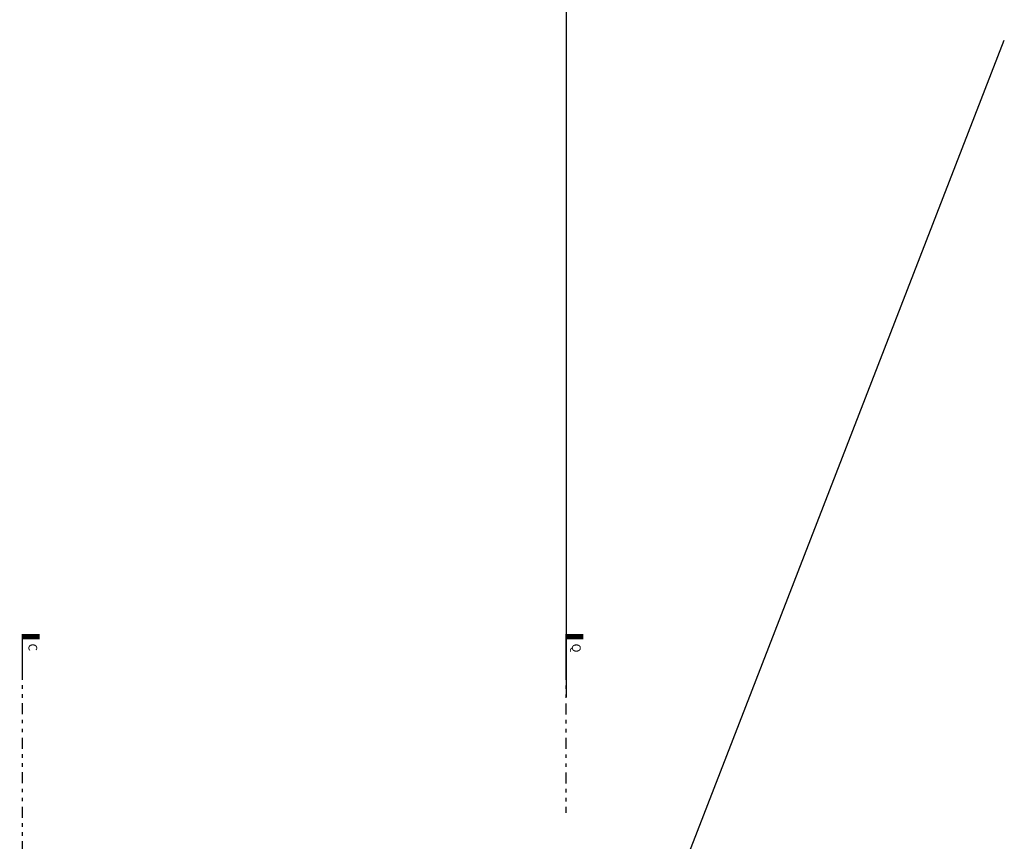
# Model space of a CAD drawing. Units: inches. Extents: x -97 to 355, y 85 to 222.
# Drawn here: x -22 to 6, y 145 to 169 of the extents above; entities that cross this region are included whole.
import ezdxf

# ---------------------------------------------------------------- set-up
doc = ezdxf.new("R2010")
doc.units = ezdxf.units.IN
doc.header["$MEASUREMENT"] = 0
doc.linetypes.add('DIVIDE', pattern=[31.75, 12.7, -6.35, 0, -6.35, 0, -6.35])
for name, color, linetype in [('C1', 1, 'Continuous'), ('C1_Ind_Corte', 1, 'Continuous'), ('C3_Ind_Corte', 3, 'Continuous'), ('Txt1_Ind_Corte', 1, 'Continuous')]:
    doc.layers.add(name, color=color, linetype=linetype)
doc.styles.add('Texto', font='ARIAL.TTF')

msp = doc.modelspace()

# ---------------------------------------------------------------- linework, layer by layer
msp.add_line((-6.396, 149.327), (-6.396, 203.589))
at = {"layer": 'C1'}
msp.add_line((-9.319, 128.208), (6.221, 168.243), dxfattribs=at)
at = {"layer": 'C1_Ind_Corte'}
for points, const_width in [([(-22.079, 151.065), (-21.579, 151.065)], 0.15), ([(-22.079, 150.14), (-22.079, 151.14)], 0.035), ([(-6.415, 151.063), (-5.915, 151.063)], 0.15), ([(-6.415, 150.137), (-6.415, 151.137)], 0.035)]:
    msp.add_lwpolyline(points, dxfattribs=dict(at, const_width=const_width))
at = {"layer": 'C3_Ind_Corte', "linetype": 'DIVIDE', "ltscale": 0.025}
for p, q in [((-22.079, 150.14), (-22.079, 143.99)), ((-6.415, 150.137), (-6.415, 145.987))]:
    msp.add_line(p, q, dxfattribs=at)

# ---------------------------------------------------------------- texts
at = {"layer": 'Txt1_Ind_Corte', "char_height": 0.25, "attachment_point": 7, "rotation": 270, "style": 'Texto'}
for s, insert in [('C', (-21.979, 150.865)), ('Q', (-6.315, 150.863))]:
    msp.add_mtext(s, dxfattribs=dict(at, insert=insert))

doc.saveas('drawing.dxf')
